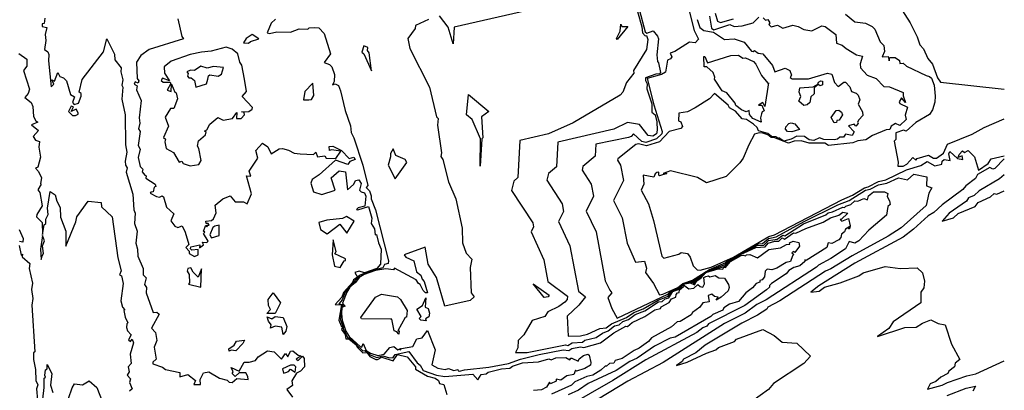
# Model space of a CAD drawing. Units: inches. Extents: x 25504641 to 25506451, y 6682229 to 6683775.
# Drawn here: x 25506165 to 25506451, y 6682507 to 6682615 of the extents above; entities that cross this region are included whole.
import ezdxf

# ---------------------------------------------------------------- set-up
doc = ezdxf.new("R2010")
doc.units = ezdxf.units.IN
doc.header["$MEASUREMENT"] = 0
doc.layers.add('Height curves', color=14, linetype='Continuous', lineweight=30)

msp = doc.modelspace()

# ---------------------------------------------------------------- linework, layer by layer
at = {"layer": 'Height curves'}
for points, elevation in [([(25506336.35, 6682622.91), (25506291.51, 6682612.65), (25506291.27, 6682607.73), (25506289.86, 6682612.56), (25506287.34, 6682615.94)], 36), ([(25506358.44, 6682623.25), (25506361.28, 6682611.65), (25506362.58, 6682609.15), (25506361.65, 6682608.1), (25506359.94, 6682608.26), (25506355.66, 6682605.55), (25506354.36, 6682605.05), (25506354.8, 6682603.95), (25506354.42, 6682603.38), (25506353.55, 6682602.97), (25506352.94, 6682599.56), (25506351.78, 6682598.82), (25506347.68, 6682597.65), (25506349.61, 6682590.05), (25506352.03, 6682582.25), (25506351.94, 6682581.66), (25506350.35, 6682580.15), (25506347.25, 6682579.08), (25506346.06, 6682579.35), (25506343.65, 6682581.62), (25506342.99, 6682580.81), (25506342.25, 6682580.55), (25506332.72, 6682578.65), (25506332.54, 6682575.15), (25506329, 6682572.15), (25506328.75, 6682571.05), (25506331.4, 6682567), (25506332.05, 6682563.55), (25506329.93, 6682559.15), (25506332.83, 6682553.15), (25506335.47, 6682538.87), (25506336.77, 6682536.15), (25506337.43, 6682535.45), (25506336.19, 6682534.05), (25506337.39, 6682530.89), (25506338.91, 6682528.05), (25506353.65, 6682535.01), (25506354.55, 6682535.95), (25506357.35, 6682537.18), (25506358.05, 6682538.05), (25506360.45, 6682538.93), (25506361.05, 6682538.65), (25506361.4, 6682539.2), (25506364.65, 6682541.49), (25506370.35, 6682543.62), (25506371.08, 6682544.55), (25506376.15, 6682547.35), (25506379.65, 6682549.14), (25506381.55, 6682549.28), (25506382.95, 6682550.63), (25506385.46, 6682551.04), (25506387.05, 6682552.19), (25506387.65, 6682552.02), (25506393.05, 6682555.44), (25506399.6, 6682558.1), (25506400.25, 6682558.64), (25506401.55, 6682558.92), (25506404.51, 6682560.29), (25506405.05, 6682560.17), (25506405.36, 6682560.64), (25506406.85, 6682561.13), (25506408.05, 6682562.16), (25506408.85, 6682562.1), (25506410.65, 6682562.85), (25506411.65, 6682562.44), (25506412.01, 6682563.65), (25506413.45, 6682564.77), (25506416.65, 6682564.81), (25506417.6, 6682564.25), (25506417.37, 6682563.45), (25506418.13, 6682562.15), (25506418.26, 6682561.05), (25506417.55, 6682560.54), (25506417.19, 6682557.95), (25506412.1, 6682553.6), (25506409.21, 6682550.55), (25506408.05, 6682549.84), (25506406.35, 6682550.38), (25506405.25, 6682548.2), (25506401.05, 6682545.41), (25506397.45, 6682543.45), (25506396.9, 6682542.85), (25506382.25, 6682533.43), (25506379.55, 6682532.06), (25506376.15, 6682529.5), (25506370.15, 6682526.55), (25506352.27, 6682515.23), (25506342.05, 6682509.76), (25506330.65, 6682502.85)], 33), ([(25506420.95, 6682618.75), (25506424.11, 6682613.91), (25506426.15, 6682609.8), (25506426.89, 6682607.49), (25506427.99, 6682606.29), (25506429.26, 6682603.46), (25506430.55, 6682601.9), (25506432.05, 6682597.87), (25506432.95, 6682596.66), (25506451.45, 6682594.59)], 29), ([(25506172.6, 6682615.25), (25506172.35, 6682613.65), (25506171.78, 6682613.55), (25506171.81, 6682612.81), (25506173.18, 6682612.55), (25506172.69, 6682610.45), (25506172.85, 6682608.75), (25506172.45, 6682606.15), (25506173.44, 6682605.44), (25506173.8, 6682604.65), (25506173.67, 6682602.85), (25506174.45, 6682595.25), (25506175.19, 6682596.05), (25506174.62, 6682597.28), (25506175.41, 6682596.89), (25506176.35, 6682599.43), (25506176.96, 6682598.26), (25506177.99, 6682597.85), (25506178.84, 6682597.04), (25506180.08, 6682593.05), (25506181.19, 6682592.39), (25506180.62, 6682590.75), (25506181.15, 6682590.17), (25506182.42, 6682590.55), (25506183.19, 6682592.55), (25506183.12, 6682593.35), (25506182.54, 6682593.74), (25506183.45, 6682597.42), (25506189.64, 6682605.46), (25506190.65, 6682609.2), (25506192.84, 6682604.75), (25506192.96, 6682603.15), (25506194.78, 6682600.78), (25506194.65, 6682599.65), (25506195.26, 6682597.26), (25506194.98, 6682595.75), (25506195.29, 6682595.15), (25506194.99, 6682591.69), (25506195.9, 6682587.15), (25506196.03, 6682578.45), (25506196.42, 6682576.25), (25506195.92, 6682573.65), (25506196.04, 6682572.54), (25506196.53, 6682571.75), (25506196.24, 6682570.45), (25506198.12, 6682564.05), (25506198.46, 6682559.55), (25506198.81, 6682558.55), (25506198.63, 6682555.53), (25506199.45, 6682553.35), (25506199.04, 6682549.85), (25506199.57, 6682548.15), (25506199.66, 6682546.06), (25506201.18, 6682542.45), (25506201.16, 6682540.65), (25506202.08, 6682539.75), (25506201.55, 6682537.85), (25506202.14, 6682536.94), (25506202.06, 6682535.45), (25506204.06, 6682529.75), (25506205.15, 6682529.77), (25506205.79, 6682529.21), (25506203.57, 6682525.15), (25506204.74, 6682523.85), (25506205.15, 6682521.55), (25506204.34, 6682519.65), (25506204.98, 6682516.15), (25506203.98, 6682515.25), (25506204.02, 6682514.82), (25506206.75, 6682513.78), (25506207.65, 6682513.11), (25506211.82, 6682512.32), (25506211.85, 6682511.05), (25506214.15, 6682511.68), (25506216.42, 6682509.95), (25506215.85, 6682508.81), (25506217.85, 6682508.75), (25506217.73, 6682510.25), (25506218.75, 6682512.14), (25506220.23, 6682512.43), (25506223.35, 6682510.67), (25506225.6, 6682510.05), (25506226.16, 6682509.46), (25506227.05, 6682509.39), (25506228.35, 6682510.55), (25506231.65, 6682510.24), (25506231.6, 6682511.1), (25506231.05, 6682512.21), (25506229.05, 6682512.18), (25506227.95, 6682511.07), (25506227.08, 6682511.95), (25506227.34, 6682512.45), (25506226.75, 6682513.7), (25506229.11, 6682512.69), (25506230.53, 6682515.27), (25506231.95, 6682515.24), (25506233.85, 6682515.78), (25506234.55, 6682516.8), (25506237.35, 6682518.58), (25506239.23, 6682518.25), (25506241.35, 6682516.15), (25506242.55, 6682517.82), (25506243.25, 6682516.85), (25506243.95, 6682518.45), (25506244.65, 6682518.61), (25506246.22, 6682517.32), (25506247.09, 6682517.15), (25506245.66, 6682516.15), (25506246.25, 6682515.79), (25506247.45, 6682517.02), (25506247.97, 6682516.35), (25506248.03, 6682513.95), (25506246.93, 6682512.65), (25506245.76, 6682512.04), (25506244.42, 6682509.88), (25506244.54, 6682508.46), (25506242.89, 6682507.35), (25506244.55, 6682505.15)], 39), ([(25506344.86, 6682617.15), (25506346.13, 6682612.75), (25506346.32, 6682610.95), (25506347.05, 6682610.11), (25506347.42, 6682610.15), (25506347.85, 6682609.05), (25506347.47, 6682606.13), (25506343.7, 6682600.05), (25506343.75, 6682599.23), (25506341.68, 6682596.55), (25506340.54, 6682593.75), (25506339.85, 6682592.88), (25506326.16, 6682584.85), (25506318.93, 6682581.65), (25506310.62, 6682579.65), (25506310.05, 6682568.95), (25506308.87, 6682567.85), (25506308.27, 6682565.15), (25506314.42, 6682555.72), (25506314.65, 6682554.55), (25506313.95, 6682553.15), (25506317.62, 6682545.05), (25506318.78, 6682538.75), (25506324.52, 6682534.45), (25506324.4, 6682533.45), (25506323.69, 6682532.75), (25506321.94, 6682531.46), (25506318.75, 6682529.92), (25506317.95, 6682528.57), (25506314.21, 6682527.35), (25506311.85, 6682523.18), (25506310.13, 6682521.55), (25506310.02, 6682519.48), (25506309.34, 6682518.04), (25506312.75, 6682518.11), (25506323.95, 6682520.27), (25506324.55, 6682520.14), (25506325.85, 6682520.87), (25506328.85, 6682521.05), (25506329.55, 6682521.63), (25506332.85, 6682522.46), (25506334.65, 6682523.72), (25506336.27, 6682524.35), (25506338.15, 6682525.85), (25506339.55, 6682526.1), (25506340.55, 6682527.12), (25506342.27, 6682527.63), (25506344.15, 6682529.11), (25506346.99, 6682530.21), (25506350.95, 6682532.85), (25506352.05, 6682532.95), (25506352.86, 6682533.64), (25506353.95, 6682533.94), (25506355.12, 6682535.85), (25506357.25, 6682536.61), (25506358.1, 6682537.9), (25506360.15, 6682538.37), (25506361.36, 6682537.74), (25506362.11, 6682538.95), (25506363.33, 6682539.75), (25506364.73, 6682541.37), (25506368.25, 6682542.44), (25506369.65, 6682542.32), (25506369.95, 6682542.85), (25506370.45, 6682542.76), (25506371.84, 6682544.55), (25506374.95, 6682546.25), (25506375.55, 6682546.41), (25506376.25, 6682546.15), (25506376.55, 6682546.48), (25506377.45, 6682546.52), (25506379.69, 6682545.61), (25506383.01, 6682547.99), (25506386.45, 6682548.53), (25506388.15, 6682549.44), (25506389.07, 6682549.53), (25506389.04, 6682549.95), (25506390.05, 6682550.39), (25506391.74, 6682550.05), (25506391.88, 6682548.95), (25506390.55, 6682547.13), (25506390.25, 6682547.39), (25506389.68, 6682547.05), (25506390.3, 6682546.55), (25506389.88, 6682546.22), (25506389.35, 6682544.55), (25506388.05, 6682544.22), (25506385.35, 6682542.56), (25506383.85, 6682542.11), (25506382.52, 6682542.25), (25506381.99, 6682541.75), (25506381.72, 6682540.05), (25506381.05, 6682539.19), (25506380.4, 6682539), (25506380.37, 6682538.53), (25506379.35, 6682538.11), (25506378.25, 6682536.83), (25506376.29, 6682535.41), (25506374.18, 6682532.95), (25506371.55, 6682532.1), (25506369.95, 6682531.06), (25506369.65, 6682530.34), (25506366.75, 6682529.17), (25506366.16, 6682528.55), (25506355.75, 6682522.56), (25506354.35, 6682522.22), (25506349.75, 6682519.94), (25506344.75, 6682516.45), (25506342.65, 6682515.5), (25506338.64, 6682512.86), (25506330.53, 6682509.05), (25506327.67, 6682507.13), (25506324.65, 6682505.77)], 35), ([(25506345.42, 6682617.45), (25506347.09, 6682611.25), (25506347.55, 6682610.91), (25506349.38, 6682611.58), (25506350.7, 6682610), (25506350.91, 6682609.25), (25506350.46, 6682604.55), (25506350.64, 6682602.65), (25506350.99, 6682602.25), (25506351.54, 6682599.45), (25506351.25, 6682599.04), (25506350.15, 6682598.99), (25506347.15, 6682597.85), (25506347.14, 6682597.15), (25506347.68, 6682596.15), (25506347.55, 6682594.72), (25506348.97, 6682590.35), (25506349.02, 6682587.95), (25506349.93, 6682587.13), (25506350.49, 6682585.15), (25506350.6, 6682582.65), (25506350.35, 6682581.65), (25506349.25, 6682580.91), (25506347.95, 6682581.1), (25506345.39, 6682584.29), (25506341.95, 6682584.92), (25506337.99, 6682582.95), (25506321.67, 6682579.15), (25506321.3, 6682572.05), (25506318.95, 6682570.05), (25506318.52, 6682568.15), (25506322.92, 6682561.32), (25506323.35, 6682559.05), (25506321.93, 6682556.15), (25506325.22, 6682549.12), (25506327.65, 6682535.95), (25506329.77, 6682534.25), (25506327.83, 6682531.85), (25506324.38, 6682528.65), (25506324.73, 6682522.83), (25506328.25, 6682522.91), (25506330.35, 6682523.4), (25506333.85, 6682525.09), (25506335.75, 6682525.29), (25506337.28, 6682526.42), (25506341.65, 6682528.27), (25506343.77, 6682529.75), (25506346.45, 6682530.78), (25506350.85, 6682533.33), (25506353.75, 6682534.45), (25506354.82, 6682535.88), (25506357.25, 6682536.87), (25506358.05, 6682537.99), (25506360.35, 6682538.65), (25506361.25, 6682538.24), (25506361.71, 6682539.05), (25506364.95, 6682541.57), (25506370.35, 6682543.17), (25506371.46, 6682544.55), (25506374.61, 6682546.19), (25506374.75, 6682546.54), (25506379.25, 6682548.63), (25506381.95, 6682548.79), (25506382.85, 6682549.82), (25506384.73, 6682550.47), (25506385.88, 6682550.42), (25506386.85, 6682551.36), (25506387.55, 6682551.04), (25506390.14, 6682552.85), (25506390.85, 6682552.76), (25506393.75, 6682554.16), (25506398.85, 6682555.95), (25506400.95, 6682557.24), (25506403.33, 6682557.97), (25506404.51, 6682558.89), (25506405.98, 6682558.52), (25506404.05, 6682556.73), (25506403.73, 6682556.75), (25506404.25, 6682556.24), (25506406.17, 6682556.97), (25506406.67, 6682554.85), (25506406.45, 6682554.06), (25506406.14, 6682554.05), (25506406.59, 6682554.69), (25506405.34, 6682553.96), (25506404.99, 6682553.15), (25506404.13, 6682552.45), (25506403.91, 6682551.49), (25506403.36, 6682550.85), (25506401.35, 6682549.75), (25506400.23, 6682549.97), (25506399.91, 6682548.55), (25506393.85, 6682544.81), (25506393.45, 6682545.04), (25506393.44, 6682544.55), (25506392.07, 6682543.23), (25506390.25, 6682542.75), (25506388.85, 6682541.91), (25506388.05, 6682540.96), (25506383.81, 6682538.15), (25506383.21, 6682537.59), (25506383.24, 6682537.05), (25506382.3, 6682536.25), (25506376.05, 6682531.78), (25506365.45, 6682526.44), (25506365.03, 6682525.77), (25506363.8, 6682525.3), (25506362.1, 6682523.9), (25506347.25, 6682515.95), (25506337.65, 6682509.92), (25506318.61, 6682499.05)], 34), ([(25506381.37, 6682615.27), (25506382.05, 6682614.61), (25506382.76, 6682614.86), (25506383.31, 6682613.85), (25506383.06, 6682613.35), (25506383.65, 6682612.75), (25506385.55, 6682613.21), (25506387.05, 6682612.35), (25506389.95, 6682613.2), (25506391.52, 6682612.82), (25506393.15, 6682611.88), (25506395.55, 6682611.55), (25506398.45, 6682612.95), (25506399.35, 6682612.79), (25506402.45, 6682610.45), (25506402.66, 6682607.96), (25506404.35, 6682607.4), (25506405.45, 6682606.36), (25506408.45, 6682604.56), (25506410.21, 6682604.21), (25506409.54, 6682601.95), (25506409.62, 6682600.82), (25506411.58, 6682598.68), (25506414.25, 6682597.65), (25506416.45, 6682595.32), (25506418.05, 6682595.26), (25506422.02, 6682593.65), (25506422.05, 6682592.65), (25506422.75, 6682590.75), (25506421.55, 6682592.11), (25506420.87, 6682590.95), (25506421.09, 6682590.45), (25506423.35, 6682589.35), (25506422.6, 6682587.05), (25506422.91, 6682585.79), (25506421.05, 6682584.02), (25506419.85, 6682584.58), (25506418.59, 6682583.85), (25506418.15, 6682582.85), (25506417.15, 6682582.77), (25506413.13, 6682581.15), (25506411.25, 6682579.83), (25506408.85, 6682579.56), (25506407.45, 6682578.99), (25506400.37, 6682578.27), (25506399.25, 6682578.86), (25506394.77, 6682578.87), (25506392.45, 6682579.57), (25506390.36, 6682579.46), (25506388.75, 6682578.88), (25506384.45, 6682580.56), (25506383.65, 6682580.59), (25506382.75, 6682581.29), (25506381.25, 6682581.77), (25506380.25, 6682581.93), (25506378.83, 6682581.55), (25506377.16, 6682578.45), (25506375.57, 6682574.53), (25506374.55, 6682573.21), (25506370.57, 6682569.23), (25506364.85, 6682567.39), (25506362.25, 6682568.97), (25506354.47, 6682570.87), (25506352.33, 6682570.13), (25506353.34, 6682570.05), (25506351.25, 6682569.45), (25506351.02, 6682569.62), (25506351.08, 6682570.48), (25506350.49, 6682570.41), (25506349.98, 6682570.02), (25506349.55, 6682569.05), (25506346.5, 6682569.6), (25506346.69, 6682566.95), (25506345.87, 6682565.25), (25506348.04, 6682561.25), (25506349.47, 6682556.47), (25506351.89, 6682546.05), (25506352.45, 6682545.45), (25506356.84, 6682546.65), (25506357.55, 6682547.16), (25506359.35, 6682546.85), (25506360.15, 6682545.75), (25506361.02, 6682543.22), (25506362.15, 6682542.15), (25506363.05, 6682541.96), (25506366.25, 6682542.84), (25506372.75, 6682545.74), (25506383.05, 6682551.83), (25506384.69, 6682552.31), (25506404.22, 6682562.48), (25506407.31, 6682563.79), (25506410.78, 6682565.92), (25506411.92, 6682566.18), (25506414.85, 6682567.76), (25506417.05, 6682568.26), (25506423.03, 6682571.17), (25506427.15, 6682572.39), (25506429.05, 6682573.61), (25506431.25, 6682572.34), (25506433.25, 6682572.84), (25506433.4, 6682573.65), (25506433.95, 6682574.13), (25506435.7, 6682573.85), (25506435.32, 6682575.85), (25506435.65, 6682576.45), (25506437.82, 6682574.45), (25506439.35, 6682574.17), (25506439.25, 6682575.18), (25506438.02, 6682574.72), (25506438.3, 6682575.65), (25506439.27, 6682576.63), (25506439.85, 6682576.21), (25506440.95, 6682576.75), (25506442.79, 6682574.95), (25506443.95, 6682571.02), (25506446.8, 6682573), (25506447.63, 6682574.37), (25506451.45, 6682575.2)], 31), ([(25506365.72, 6682615.85), (25506366.34, 6682612.35), (25506367.05, 6682611.83), (25506371.64, 6682613.36), (25506372.95, 6682612.83), (25506375.25, 6682612.96), (25506378.45, 6682613.86), (25506380.15, 6682615.53)], 31), ([(25506367.42, 6682616.65), (25506368.14, 6682614.34), (25506368.95, 6682614.01), (25506372.75, 6682615.03)], 30), ([(25506405.25, 6682616.39), (25506408.05, 6682614.15), (25506411.06, 6682613.76), (25506413.02, 6682612.82), (25506413.79, 6682611.99), (25506415.33, 6682608.33), (25506416.48, 6682607.25), (25506416.64, 6682605.55), (25506415.95, 6682603.95), (25506417.65, 6682604.04), (25506417.95, 6682602.86), (25506418.21, 6682603.79), (25506419.75, 6682603.76), (25506420.99, 6682602.89), (25506421.05, 6682602.07), (25506422.05, 6682602.1), (25506423.06, 6682601.26), (25506428.75, 6682598.53), (25506429.75, 6682598.31), (25506430.32, 6682597.75), (25506431.09, 6682595.75), (25506431.39, 6682592.55), (25506431.21, 6682590.85), (25506430.57, 6682588.55), (25506429.72, 6682587.25), (25506425.75, 6682584.9), (25506422.95, 6682582.35), (25506422.15, 6682582.64), (25506419.97, 6682581.95), (25506419.97, 6682579.95), (25506419.48, 6682579.52), (25506420.64, 6682573.34), (25506420.5, 6682572.2), (25506422.05, 6682572.19), (25506423.11, 6682572.85), (25506424.84, 6682574.76), (25506425.75, 6682573.95), (25506426.15, 6682574.42), (25506429.45, 6682575.4), (25506430.83, 6682574.53), (25506431.73, 6682574.57), (25506433.75, 6682575.99), (25506434.95, 6682578.61), (25506442.1, 6682581.5), (25506445.55, 6682583.45), (25506451.45, 6682585.95)], 30), ([(25506211.22, 6682615.05), (25506212.45, 6682609.9), (25506212.93, 6682609.25), (25506202.95, 6682606.11), (25506200.45, 6682604.42), (25506199.22, 6682602.45), (25506199.39, 6682597.65), (25506199.87, 6682597.05), (25506199.75, 6682596.35), (25506198.85, 6682596.68), (25506198.55, 6682596.05), (25506199.46, 6682595.55), (25506199.27, 6682594.37), (25506200.58, 6682591.28), (25506200, 6682586.25), (25506200.24, 6682584.75), (25506199.83, 6682583.05), (25506200.3, 6682582.25), (25506199.72, 6682578.25), (25506200.34, 6682577.15), (25506199.76, 6682574.75), (25506200.3, 6682572.1), (25506201.05, 6682571.35), (25506200.9, 6682570.55), (25506201.65, 6682569.56), (25506202.08, 6682569.45), (25506201.91, 6682568.71), (25506204.69, 6682566.95), (25506204.81, 6682566.35), (25506204.35, 6682566.1), (25506204.08, 6682564.72), (25506203.35, 6682564.69), (25506203.24, 6682564.34), (25506205.05, 6682563.38), (25506205.91, 6682563.19), (25506206.65, 6682563.65), (25506207.07, 6682563.35), (25506207.95, 6682560.27), (25506210.1, 6682558.4), (25506209.21, 6682556.35), (25506210.39, 6682554.79), (25506211.25, 6682554.36), (25506212.55, 6682554.88), (25506213.42, 6682553.05), (25506214.46, 6682549.46), (25506213.55, 6682548.55), (25506214.53, 6682547.55), (25506214.55, 6682546.84), (25506216.05, 6682545.99), (25506217.11, 6682546.45), (25506217.15, 6682548.01), (25506215.35, 6682547.85), (25506214.97, 6682548.25), (25506215.05, 6682548.78), (25506217.65, 6682549.33), (25506217.55, 6682548.51), (25506218.66, 6682549.34), (25506218.45, 6682550.1), (25506219.65, 6682550.09), (25506220.05, 6682550.45), (25506218.75, 6682552.64), (25506219.1, 6682553.05), (25506218.7, 6682553.35), (25506219.35, 6682555.09), (25506219.65, 6682554.62), (25506219.96, 6682555.05), (25506220.36, 6682555.05), (25506220.05, 6682555.55), (25506219.49, 6682555.55), (25506219.35, 6682556.25), (25506221.03, 6682556.47), (25506221.61, 6682556.95), (25506222.35, 6682558.65), (25506222.06, 6682560.85), (25506224.29, 6682562.71), (25506226.45, 6682563.62), (25506227.87, 6682561.87), (25506230.3, 6682561.9), (25506231.43, 6682561.27), (25506232.68, 6682564.15), (25506231.24, 6682569.46), (25506232.46, 6682569.35), (25506232.01, 6682570.75), (25506234.52, 6682574.58), (25506233.89, 6682576.75), (25506235.85, 6682578.93), (25506237.43, 6682577.85), (25506238.35, 6682575.78), (25506240.65, 6682577.29), (25506241.65, 6682577.31), (25506243.45, 6682576.9), (25506245.05, 6682576.04), (25506246.77, 6682575.77), (25506250.65, 6682575.64), (25506251.35, 6682576.3), (25506251.85, 6682574.95), (25506253.96, 6682575.26), (25506254.35, 6682574.57), (25506257.15, 6682574.46), (25506258.61, 6682576.55), (25506255.95, 6682576.99), (25506255.33, 6682576.73), (25506255.21, 6682577.89), (25506256.27, 6682578.07), (25506258.85, 6682576.78), (25506261.05, 6682574.41), (25506262.39, 6682574.79), (25506262.75, 6682574.14), (25506261.25, 6682573.59), (25506260.65, 6682572.73), (25506257.05, 6682574), (25506252.35, 6682569.74), (25506250.32, 6682568.38), (25506249.93, 6682567.25), (25506250.65, 6682564.77), (25506253.05, 6682563.97), (25506256.99, 6682565.25), (25506255.78, 6682568.85), (25506258.15, 6682570.84), (25506260, 6682570.6), (25506260.56, 6682565.36), (25506262.35, 6682566.99), (25506262.9, 6682568.05), (25506263.85, 6682568.27), (25506264.56, 6682567.14), (25506264.02, 6682565.25), (25506264.55, 6682564.74), (25506265.45, 6682564.51), (25506265.88, 6682563.55), (25506265.57, 6682560.63), (25506263.65, 6682560.08), (25506263.14, 6682559.64), (25506263.55, 6682559.53), (25506266.68, 6682560.48), (25506267.62, 6682557.08), (25506267.47, 6682555.55), (25506268.4, 6682554.05), (25506268.63, 6682552.25), (25506268.95, 6682552.41), (25506269.52, 6682549.95), (25506270.35, 6682548.1), (25506270.14, 6682543.75), (25506269.06, 6682542.45), (25506265.45, 6682541.25), (25506263.95, 6682541.71), (25506262.73, 6682541.37), (25506263.45, 6682539.95), (25506262.32, 6682539.18), (25506262.05, 6682538.44), (25506259.35, 6682535.55), (25506258.89, 6682534.21), (25506257.01, 6682532.05), (25506258.81, 6682531.91), (25506258.07, 6682527.45), (25506258.67, 6682525.85), (25506259.07, 6682525.55), (25506258.85, 6682524.75), (25506259.85, 6682523.35), (25506260.03, 6682522.05), (25506260.95, 6682522.04), (25506263.1, 6682520.35), (25506263.39, 6682519.59), (25506265.05, 6682518.01), (25506266.15, 6682518.04), (25506267.05, 6682516.95), (25506268.75, 6682516.1), (25506269.25, 6682516.01), (25506270.55, 6682516.7), (25506273.85, 6682515.67), (25506275.05, 6682517.5), (25506277.86, 6682516.86), (25506280.32, 6682513.95), (25506280.35, 6682513.25), (25506283.85, 6682511.17), (25506286.02, 6682510.62), (25506287.05, 6682509.95), (25506287.29, 6682509.09), (25506288.55, 6682508.81), (25506289.4, 6682505.85)], 38), ([(25506239.67, 6682614.95), (25506238.35, 6682613.76), (25506237.24, 6682610.94), (25506237.85, 6682610.81), (25506240.05, 6682611.26), (25506243.95, 6682611.2), (25506246.47, 6682612.17), (25506249.05, 6682612.05), (25506249.45, 6682612.46), (25506250.95, 6682612.5), (25506252.25, 6682612.39), (25506253.74, 6682610.74), (25506255.6, 6682604.85), (25506253.79, 6682602.35), (25506255.28, 6682601.78), (25506255.98, 6682601.08), (25506256.79, 6682598.85), (25506256.71, 6682596.79), (25506256.19, 6682595.85), (25506256.95, 6682596.13), (25506257.95, 6682595.61), (25506258.55, 6682594.1), (25506259.86, 6682588.35), (25506261.4, 6682583.95), (25506261.58, 6682582.05), (25506262.44, 6682580.45), (25506265.06, 6682572.55), (25506266.43, 6682566.65), (25506265.95, 6682565.99), (25506266.98, 6682565.08), (25506267.45, 6682563.62), (25506267.44, 6682562.75), (25506268.65, 6682559.55), (25506272.44, 6682544.75), (25506272.38, 6682543.95), (25506271.35, 6682543.67), (25506270.86, 6682542.64), (25506267.11, 6682541.75), (25506263.95, 6682540.43), (25506259.88, 6682535.65), (25506259.05, 6682533.43), (25506258.03, 6682532.25), (25506259.25, 6682532.05), (25506259.05, 6682531.85), (25506259.33, 6682531.65), (25506258.84, 6682531.45), (25506258.53, 6682527.55), (25506259.32, 6682525.55), (25506259.25, 6682525.05), (25506260.52, 6682522.42), (25506261.05, 6682522.32), (25506265.05, 6682518.61), (25506265.55, 6682518.64), (25506267.15, 6682517.39), (25506269.05, 6682516.68), (25506270.85, 6682517.15), (25506272.75, 6682516.55), (25506273.85, 6682516.66), (25506274.42, 6682517.55), (25506278.35, 6682518.42), (25506280.81, 6682515.11), (25506281.68, 6682514.38), (25506282.55, 6682512.9), (25506286.45, 6682511.53), (25506288.85, 6682511.15), (25506296.98, 6682511.78), (25506298.45, 6682510.1), (25506299.44, 6682511.66), (25506300.85, 6682511.9), (25506301.43, 6682512.37), (25506305.35, 6682513.34), (25506307.75, 6682513.51), (25506308.56, 6682514.15), (25506311.45, 6682515.07), (25506316.04, 6682515.36), (25506319.05, 6682516.28), (25506319.75, 6682516), (25506321.15, 6682516.57), (25506324.06, 6682516.66), (25506325.15, 6682515.92), (25506325.45, 6682516.47), (25506325.75, 6682516.45), (25506327.55, 6682515.61), (25506327.91, 6682516.29), (25506329.13, 6682517.25), (25506330.45, 6682517.56), (25506330.84, 6682517.35), (25506331.32, 6682515.15), (25506331.15, 6682514.37), (25506329.53, 6682513.45), (25506327.15, 6682512.65), (25506326.85, 6682512.91), (25506326.35, 6682511.72), (25506324.35, 6682511.33), (25506322.55, 6682510.04), (25506321.24, 6682510.36), (25506321.22, 6682509.75), (25506319.55, 6682508.96), (25506319.25, 6682509.47), (25506318.37, 6682508.05), (25506316.95, 6682507.2), (25506314.65, 6682507.01)], 37), ([(25506284.11, 6682614.85), (25506280.29, 6682613.11), (25506280.21, 6682612.25), (25506278.14, 6682609.35), (25506278.69, 6682606.45), (25506284.4, 6682595.2), (25506286.47, 6682586.57), (25506286.92, 6682586.05), (25506286.69, 6682584.15), (25506287.88, 6682576.05), (25506287.67, 6682575.05), (25506288.22, 6682574.15), (25506289.91, 6682567.65), (25506292.02, 6682562.75), (25506293.85, 6682554.25), (25506293.94, 6682549.95), (25506295.02, 6682546.95), (25506296.7, 6682545.25), (25506296.22, 6682542.82), (25506296.54, 6682535.45), (25506297.35, 6682534.25), (25506296.25, 6682533.18), (25506288.85, 6682531.59), (25506286.38, 6682539.85), (25506284.05, 6682543.78), (25506283.15, 6682548.68), (25506277, 6682546.45), (25506277.49, 6682545.75), (25506279.81, 6682544.71), (25506280.63, 6682541.55), (25506281.85, 6682540.53), (25506282.27, 6682539.37), (25506282.85, 6682538.76), (25506283.85, 6682535.41), (25506283.25, 6682535.45), (25506282.55, 6682536.07), (25506281.67, 6682537.85), (25506281.15, 6682538.15), (25506280.55, 6682539.21), (25506274.25, 6682542.61), (25506273.95, 6682542.07), (25506271.67, 6682542.37), (25506268.73, 6682541.95), (25506265.44, 6682540.75), (25506263.93, 6682539.85), (25506262.89, 6682538.41), (25506261.24, 6682537.05), (25506260.34, 6682535.65), (25506259.07, 6682532.45), (25506259.88, 6682531.55), (25506258.95, 6682531.2), (25506258.83, 6682529.43), (25506259.03, 6682527.47), (25506260.12, 6682524.25), (25506261, 6682522.75), (25506264.25, 6682519.86), (25506264.74, 6682519.65), (25506265.15, 6682520.72), (25506266.02, 6682518.65), (25506267.25, 6682517.85), (25506269.35, 6682517.26), (25506271.23, 6682517.65), (25506272.85, 6682519.5), (25506274.05, 6682519.79), (25506275.2, 6682518.9), (25506275.95, 6682519.25), (25506275.83, 6682518.73), (25506276.25, 6682519.25), (25506279.55, 6682519.82), (25506280.74, 6682522.06), (25506282.26, 6682522.35), (25506283.85, 6682524.49), (25506286, 6682518.85), (25506285.11, 6682514.55), (25506286.84, 6682513.55), (25506288.95, 6682513.18), (25506289.95, 6682513.48), (25506291.45, 6682512.85), (25506292.65, 6682513.17), (25506292.73, 6682512.75), (25506293.15, 6682512.62), (25506294.53, 6682513.05), (25506301.6, 6682513.8), (25506307.35, 6682514.91), (25506310.85, 6682516.19), (25506316.25, 6682517.46), (25506323.25, 6682518.88), (25506324.84, 6682518.66), (25506325.75, 6682519.26), (25506328.25, 6682519.76), (25506329.27, 6682519.53), (25506334.05, 6682520.88), (25506337.95, 6682523.83), (25506341.45, 6682525.76), (25506341.95, 6682525.66), (25506343.3, 6682526.85), (25506346.93, 6682528.55), (25506349.85, 6682530.45), (25506351.55, 6682530.86), (25506351.71, 6682531.35), (25506354.07, 6682532.65), (25506354.75, 6682533.7), (25506355.99, 6682534.21), (25506356.05, 6682534.9), (25506356.44, 6682535.45), (25506356.98, 6682535.52), (25506357.04, 6682536.25), (25506358.23, 6682537.27), (25506358.25, 6682537.72), (25506359.75, 6682536.61), (25506361.25, 6682536.82), (25506362.35, 6682537.84), (25506363.01, 6682537.25), (25506363.87, 6682537.03), (25506364.36, 6682538.06), (25506364.16, 6682539.85), (25506364.75, 6682540.14), (25506365.52, 6682540.32), (25506365.85, 6682540.04), (25506367.37, 6682540.47), (25506368.45, 6682539.76), (25506370.16, 6682539.66), (25506371.3, 6682537.85), (25506371.49, 6682536.95), (25506371.2, 6682536), (25506369.15, 6682534.15), (25506367.66, 6682533.34), (25506368.28, 6682534.15), (25506367.25, 6682534.37), (25506366.44, 6682535.06), (25506365.35, 6682534.69), (25506365.64, 6682532.85), (25506363.85, 6682532.5), (25506362.94, 6682531.26), (25506360.79, 6682529.75), (25506360.45, 6682529.01), (25506357.25, 6682527.09), (25506356.35, 6682526.98), (25506354.75, 6682525.58), (25506348.92, 6682522.38), (25506348.05, 6682521.25), (25506345.35, 6682519.35), (25506343.85, 6682518.67), (25506340.35, 6682516.3), (25506338.35, 6682515.75), (25506337.96, 6682514.94), (25506336.68, 6682514.92), (25506335.85, 6682514.09), (25506335.45, 6682514.09), (25506334.23, 6682512.97), (25506331.82, 6682511.55), (25506330.13, 6682511.15), (25506326.65, 6682509.52), (25506325.65, 6682508.58), (25506319.85, 6682506.01)], 36), ([(25506362.19, 6682614.85), (25506363, 6682612.5), (25506364.15, 6682611.62), (25506366.95, 6682611.2), (25506370.15, 6682609.04), (25506372.95, 6682609.25), (25506375.81, 6682608.25), (25506378.01, 6682605.65), (25506378.45, 6682605.49), (25506378.85, 6682605.81), (25506379.91, 6682605.05), (25506381.24, 6682604.84), (25506384.1, 6682601.45), (25506384.72, 6682599.62), (25506387.75, 6682600.67), (25506389.07, 6682599.97), (25506389.62, 6682598.65), (25506389.26, 6682597.95), (25506389.75, 6682597.59), (25506394.55, 6682597.56), (25506400.06, 6682599.24), (25506401.37, 6682598.95), (25506402.11, 6682596.55), (25506403.15, 6682595.39), (25506404.85, 6682596.65), (25506405.25, 6682596.63), (25506406.59, 6682595.25), (25506407.06, 6682593.95), (25506408.37, 6682593.47), (25506408.95, 6682592.83), (25506409.47, 6682591.45), (25506409.02, 6682590.25), (25506410.28, 6682588.05), (25506410.36, 6682586.94), (25506409.17, 6682585.73), (25506408.81, 6682585.05), (25506408.94, 6682584.65), (25506408.25, 6682583.88), (25506407.85, 6682584.45), (25506406.21, 6682583.95), (25506407.83, 6682582.15), (25506407.25, 6682581.15), (25506405.25, 6682581.54), (25506404.69, 6682580.61), (25506403.65, 6682580.68), (25506402.95, 6682580.05), (25506402.04, 6682579.85), (25506398.95, 6682579.98), (25506397.75, 6682580.5), (25506396.05, 6682579.69), (25506394.75, 6682579.85), (25506393.35, 6682580.85), (25506391.17, 6682580.97), (25506389.47, 6682580.03), (25506387.35, 6682579.53), (25506385.95, 6682580.46), (25506385.95, 6682580.15), (25506385.07, 6682580.77), (25506383.77, 6682580.87), (25506382.75, 6682581.68), (25506379.97, 6682582.47), (25506379.65, 6682583.44), (25506378.6, 6682584.4), (25506376.55, 6682585.75), (25506375.3, 6682586), (25506373.35, 6682588.23), (25506371.54, 6682589.14), (25506371.15, 6682589.95), (25506367.2, 6682593.35), (25506365.75, 6682591.83), (25506361.65, 6682589.15), (25506359.42, 6682587.98), (25506356.9, 6682587.6), (25506356.78, 6682585.35), (25506357.45, 6682585.09), (25506357.92, 6682583.75), (25506357.45, 6682583.12), (25506354.05, 6682582.32), (25506351.25, 6682579.31), (25506347.45, 6682578.17), (25506345.15, 6682578.67), (25506344.35, 6682578.56), (25506339.08, 6682574.35), (25506339.03, 6682573.95), (25506339.91, 6682572.55), (25506340.75, 6682568.05), (25506337.88, 6682562.25), (25506340.42, 6682557.22), (25506341.8, 6682549.9), (25506344.22, 6682544.32), (25506346.85, 6682544.61), (25506347.45, 6682542.55), (25506347.16, 6682541.35), (25506349.46, 6682538.15), (25506351.25, 6682534.86), (25506352.22, 6682535.02), (25506356.55, 6682536.97), (25506358, 6682538.1), (25506360.86, 6682539.14), (25506363.44, 6682540.76), (25506365.74, 6682542.16), (25506370.35, 6682544.11), (25506370.7, 6682544.55), (25506380.05, 6682549.64), (25506381.15, 6682549.76), (25506382.95, 6682551.2), (25506385.1, 6682551.7), (25506393.25, 6682556.15), (25506403.05, 6682560.99), (25506406.36, 6682562.24), (25506411.09, 6682565.21), (25506412.49, 6682565.51), (25506414.85, 6682566.83), (25506417.35, 6682567.32), (25506420.71, 6682568.85), (25506423.35, 6682568.26), (25506425.15, 6682569.86), (25506428.95, 6682569.1), (25506428.8, 6682566.5), (25506430.37, 6682565.95), (25506429.52, 6682564.38), (25506428.7, 6682560.75), (25506421.47, 6682554.33), (25506417.65, 6682551.85), (25506407.25, 6682546.21), (25506401.05, 6682542.35), (25506399.49, 6682541.71), (25506386.25, 6682533.08), (25506382.69, 6682531.25), (25506382.4, 6682530.7), (25506379.75, 6682528.93), (25506375.12, 6682526.65), (25506364.53, 6682520.17), (25506361.75, 6682517.96), (25506358.2, 6682516.15), (25506357.8, 6682515.5), (25506356.15, 6682514.35), (25506359.25, 6682515.27), (25506364.85, 6682517.92), (25506367.64, 6682518.86), (25506368.35, 6682519.55), (25506373.08, 6682521.32), (25506373.65, 6682521.98), (25506381.25, 6682524.77), (25506384.55, 6682523.03), (25506386.85, 6682521.13), (25506391.15, 6682520.77), (25506395.08, 6682517.05), (25506393.17, 6682514.85), (25506384.37, 6682509.05), (25506382.95, 6682507.38), (25506375.68, 6682502.15)], 32), ([(25506165.04, 6682604.95), (25506167.38, 6682603.28), (25506167.36, 6682601.25), (25506166.4, 6682600.05), (25506168.16, 6682594.55), (25506167.74, 6682593.36), (25506166.78, 6682592.15), (25506168.65, 6682590.72), (25506169.09, 6682589.55), (25506169.27, 6682586.67), (25506170, 6682585.4), (25506170.56, 6682585.05), (25506168.75, 6682584.25), (25506170.78, 6682582.55), (25506169.16, 6682580.85), (25506169.89, 6682579.79), (25506171.04, 6682579.35), (25506170.86, 6682577.75), (25506171.29, 6682574.85), (25506170.57, 6682571.95), (25506169.84, 6682571.66), (25506170.75, 6682570.67), (25506171.6, 6682568.85), (25506171.29, 6682567.15), (25506171.53, 6682566.95), (25506170.51, 6682565.31), (25506171.1, 6682564.55), (25506171.79, 6682560.65), (25506170.22, 6682558.15), (25506170.17, 6682557.55), (25506171.85, 6682555.85), (25506171.95, 6682552.4), (25506172.41, 6682555.15), (25506172.85, 6682555.55), (25506172.9, 6682556.8), (25506173.6, 6682558.2), (25506173.41, 6682560.05), (25506174.15, 6682564.86), (25506175.63, 6682563.93), (25506176.11, 6682562.05), (25506177.07, 6682560.25), (25506177.16, 6682557.45), (25506178.7, 6682553.3), (25506178.65, 6682548.97), (25506181.63, 6682556.05), (25506181.85, 6682557.48), (25506185.16, 6682562.04), (25506188.95, 6682561.68), (25506189.07, 6682560.45), (25506192.15, 6682557.48), (25506193.76, 6682545.55), (25506194.8, 6682541.85), (25506194.28, 6682540.65), (25506194.9, 6682540.4), (25506195.36, 6682538.15), (25506194.64, 6682533.14), (25506195.15, 6682531.29), (25506195.83, 6682530.45), (25506195.58, 6682530.25), (25506195.9, 6682528.35), (25506196.75, 6682526.75), (25506196.44, 6682526.45), (25506196.35, 6682525.35), (25506196.6, 6682524.35), (25506197.66, 6682523.24), (25506196.91, 6682521.75), (25506197.45, 6682521.33), (25506197.95, 6682521.98), (25506198.32, 6682520.85), (25506197.37, 6682517.65), (25506197.67, 6682514.85), (25506196.82, 6682513.88), (25506197.08, 6682512.45), (25506196.54, 6682511.46), (25506197.53, 6682510.45), (25506197.15, 6682509.35), (25506197.98, 6682507.55), (25506197.24, 6682506.85)], 40), ([(25506451.45, 6682574.38), (25506448.66, 6682571.55), (25506448.16, 6682571.36), (25506447.25, 6682571.79), (25506443.64, 6682569.76), (25506443.07, 6682568.65), (25506440.25, 6682566.52), (25506439.38, 6682565.45), (25506433.39, 6682561.01), (25506430.95, 6682558.75), (25506429.35, 6682557.82), (25506425.07, 6682553.93), (25506422.05, 6682551.63), (25506408.02, 6682544.05), (25506397.54, 6682537.46), (25506395.23, 6682535.65), (25506397.65, 6682535.92), (25506399.15, 6682537.08), (25506403.72, 6682538.28), (25506409.15, 6682540.35), (25506410.43, 6682541.27), (25506416.85, 6682543.12), (25506421.15, 6682542.51), (25506426.15, 6682542.68), (25506427.63, 6682541.25), (25506428.3, 6682538.85), (25506428.02, 6682536.85), (25506427.17, 6682535.63), (25506427.15, 6682532.55), (25506419.1, 6682526.95), (25506417.86, 6682525.04), (25506414.62, 6682522.72), (25506422.55, 6682525.31), (25506425.85, 6682525.4), (25506427.72, 6682526.65), (25506430.05, 6682527.57), (25506432.25, 6682526.51), (25506434.29, 6682526.09), (25506436.15, 6682520.47), (25506438.51, 6682516.05), (25506437.15, 6682514.97), (25506436.97, 6682513.95), (25506435.33, 6682512.67), (25506434.99, 6682511.95), (25506433, 6682510.9), (25506431.55, 6682509.67), (25506429.87, 6682508.95), (25506429.14, 6682507.45), (25506433.43, 6682508.57), (25506434.95, 6682509.39), (25506440.55, 6682511.35), (25506443.19, 6682511.91), (25506451.45, 6682515.65)], 31), ([(25506451.45, 6682569.73), (25506450.05, 6682568.52), (25506444.15, 6682565.06), (25506442.69, 6682563.71), (25506441, 6682563), (25506440.45, 6682562.04), (25506435.43, 6682558.55), (25506433.42, 6682556.25), (25506436.65, 6682557.25), (25506438.05, 6682558.43), (25506443.01, 6682560.49), (25506443.85, 6682561.66), (25506447.46, 6682563.35), (25506448.55, 6682564.29), (25506449.25, 6682564.08), (25506451.45, 6682565.07)], 30), ([(25506165.15, 6682553.87), (25506166.26, 6682551.25), (25506166.17, 6682550.13), (25506165.25, 6682550.33)], 41), ([(25506165.1, 6682549.15), (25506165.75, 6682546.41), (25506166.1, 6682546.65), (25506166.01, 6682545.85), (25506168.21, 6682543.91), (25506168.06, 6682542.45), (25506169, 6682538.25), (25506168.76, 6682536.35), (25506169.11, 6682533.75), (25506168.85, 6682531.85), (25506169.71, 6682518.25), (25506169.34, 6682517.95), (25506169.33, 6682516.05), (25506169.86, 6682513.15), (25506170, 6682509.95), (25506170.56, 6682508.65), (25506170.18, 6682507.55), (25506170.45, 6682504.25)], 41), ([(25506171.69, 6682502.01), (25506172.39, 6682507.95), (25506172.37, 6682510.65), (25506172.76, 6682510.95), (25506172.55, 6682511.45), (25506172.74, 6682513.06), (25506173.27, 6682513.35), (25506173.25, 6682514.61), (25506174.59, 6682511.95), (25506174.27, 6682508.55), (25506174.95, 6682506.45)], 41), ([(25506179.48, 6682504.75), (25506180.52, 6682507.78), (25506181.22, 6682508.95), (25506183.55, 6682508.7), (25506185.45, 6682509.85), (25506187.67, 6682507.95), (25506190.73, 6682500.25)], 41), ([(25506434.85, 6682505.6), (25506440.35, 6682507.76), (25506443.04, 6682508.35), (25506442.34, 6682506.85)], 32)]:
    msp.add_lwpolyline(points, dxfattribs=dict(at, elevation=elevation))
for points, elevation in [([(25506338.97, 6682609.03), (25506338.73, 6682609.35), (25506339.79, 6682611.45), (25506339.95, 6682613.5), (25506340.25, 6682612.8), (25506342, 6682612.8)], 36), ([(25506231.75, 6682607.95), (25506232.4, 6682608.45), (25506234.77, 6682609.25), (25506232.85, 6682610.52), (25506231.11, 6682609.29), (25506230.35, 6682608.05)], 37), ([(25506230.61, 6682597.49), (25506229.85, 6682601.55), (25506229.25, 6682602.45), (25506228.69, 6682604.89), (25506227.06, 6682606.26), (25506225.25, 6682606.83), (25506220.96, 6682605.64), (25506218.15, 6682605.38), (25506214.85, 6682604.64), (25506209.35, 6682602.72), (25506207.29, 6682601.05), (25506207.34, 6682599.24), (25506208.78, 6682597.02), (25506206.75, 6682597.78), (25506206.4, 6682597.15), (25506206.95, 6682596.64), (25506208.98, 6682596.65), (25506209.18, 6682596.25), (25506208.12, 6682594.35), (25506209.26, 6682593.94), (25506209.45, 6682596.06), (25506210.41, 6682593.75), (25506210.74, 6682593.55), (25506211.18, 6682591.75), (25506210.05, 6682588.95), (25506209.15, 6682588.93), (25506207.6, 6682586.45), (25506208.57, 6682583.85), (25506207.08, 6682580.58), (25506207.68, 6682580.08), (25506207.5, 6682579.25), (25506207.82, 6682577.32), (25506209.95, 6682576.23), (25506211.65, 6682573.42), (25506212.45, 6682573.71), (25506212.75, 6682573.02), (25506214.85, 6682572.33), (25506217.35, 6682572.67), (25506218.03, 6682573.85), (25506217.37, 6682577.35), (25506216.97, 6682578.07), (25506217.26, 6682579.54), (25506219.29, 6682581.31), (25506219.47, 6682582.15), (25506218.99, 6682582.35), (25506219.65, 6682582.78), (25506220.56, 6682584.45), (25506222.85, 6682586.32), (25506224.45, 6682585.6), (25506227.15, 6682586.09), (25506228.38, 6682587.78), (25506228.27, 6682586.05), (25506229.65, 6682586.1), (25506230.59, 6682587.15), (25506230.48, 6682587.78), (25506229.72, 6682587.98), (25506231.85, 6682588.12), (25506232.86, 6682588.75), (25506232.95, 6682589.25), (25506229.94, 6682592.45), (25506231.25, 6682593.95)], 37), ([(25506267.51, 6682599.89), (25506266.88, 6682605.18), (25506266.38, 6682605.85), (25506266.48, 6682606.68), (25506265.26, 6682607.14), (25506264.74, 6682605.35), (25506265.29, 6682604.85)], 36), ([(25506375.05, 6682588.62), (25506373.43, 6682589.85), (25506373.23, 6682590.55), (25506370.79, 6682593.49), (25506369.45, 6682594.15), (25506367.19, 6682597.45), (25506367.3, 6682598.05), (25506366.84, 6682599.45), (25506364.95, 6682601.06), (25506364.18, 6682601.05), (25506364.11, 6682604.09), (25506364.45, 6682604.05), (25506365.15, 6682602.21), (25506372, 6682604.4), (25506374.15, 6682604.45), (25506375.46, 6682603.56), (25506376.25, 6682603.71), (25506378.52, 6682602.62), (25506379.23, 6682601.85), (25506380.9, 6682598.55), (25506382.75, 6682596.31), (25506382.96, 6682596.46), (25506381.85, 6682589.57), (25506381.25, 6682590.75), (25506380.05, 6682589.95), (25506380.95, 6682589.91), (25506381.62, 6682588.25), (25506381.09, 6682588.01), (25506380.85, 6682587.44), (25506380.6, 6682586.25), (25506380.83, 6682584.97), (25506378.38, 6682586.08), (25506377.35, 6682587.25), (25506377.26, 6682588.35), (25506376.45, 6682588)], 33), ([(25506219.96, 6682597.45), (25506220.11, 6682598.45), (25506220.5, 6682598.8), (25506222.95, 6682598.36), (25506223.94, 6682598.96), (25506224.5, 6682600.9), (25506221.65, 6682601.19), (25506219.75, 6682600.72), (25506217.95, 6682601.26), (25506216.05, 6682600.05), (25506214.95, 6682600.07), (25506213.9, 6682599.65), (25506214.28, 6682599.15), (25506214.07, 6682598.35), (25506214.41, 6682597.91), (25506215.15, 6682597.9), (25506216.1, 6682597.15), (25506216.45, 6682595.22), (25506219.55, 6682596.13)], 36), ([(25506249.35, 6682591.49), (25506250.1, 6682591.6), (25506250.73, 6682592.75), (25506250.45, 6682596.32), (25506248.13, 6682593.87), (25506247.76, 6682591.45)], 37), ([(25506394.15, 6682590.04), (25506393.15, 6682589.81), (25506391.72, 6682591.12), (25506392.31, 6682592.45), (25506391.78, 6682593.75), (25506392, 6682594.95), (25506395.85, 6682595.27), (25506397.23, 6682596.05), (25506397.41, 6682596.59), (25506398.09, 6682597.05), (25506398.6, 6682596.95), (25506398.57, 6682595.83), (25506397.95, 6682595.6), (25506397.35, 6682595.95), (25506396.2, 6682594.95), (25506396.15, 6682593.25), (25506395.25, 6682592.33), (25506394.91, 6682590.75)], 33), ([(25506296.83, 6682585.75), (25506295.19, 6682587.15), (25506295.76, 6682593.04), (25506301.67, 6682588.07), (25506299.53, 6682586.55), (25506299.93, 6682580.45), (25506299.56, 6682580.15), (25506299.15, 6682572.25), (25506299.15, 6682572.25), (25506299.15, 6682572.25), (25506299.21, 6682580.15)], 36), ([(25506181.55, 6682586.99), (25506182.27, 6682587.35), (25506182.29, 6682587.75), (25506181.65, 6682588.81), (25506180.24, 6682588.14), (25506180.89, 6682589.45), (25506180.22, 6682589.68), (25506179.51, 6682588.15), (25506180.68, 6682586.95)], 39), ([(25506402.71, 6682584.89), (25506402.01, 6682584.85), (25506401.13, 6682586.35), (25506402.58, 6682588.42), (25506403.35, 6682588.49), (25506404.15, 6682587.95), (25506404.45, 6682587.15), (25506403.45, 6682585.54), (25506402.74, 6682585.46)], 33), ([(25506389.65, 6682582.21), (25506388.47, 6682582.27), (25506387.88, 6682582.95), (25506387.95, 6682583.65), (25506388.85, 6682584.64), (25506389.55, 6682584.83), (25506390.54, 6682584.54), (25506391.94, 6682582.85)], 33), ([(25506273.01, 6682575.95), (25506273.08, 6682574.95), (25506272.4, 6682572.55), (25506274.45, 6682568.59), (25506277.77, 6682573.25), (25506277.34, 6682574.15), (25506274.61, 6682575.35), (25506273.85, 6682577.26)], 36), ([(25506222, 6682554.75), (25506221.45, 6682554.37), (25506220.5, 6682552.3), (25506221.05, 6682551.36), (25506223.24, 6682552.05), (25506223.26, 6682555.05)], 38), ([(25506260.34, 6682552.75), (25506262.51, 6682556.25), (25506260.3, 6682557.6), (25506259.15, 6682557.04), (25506254.55, 6682556.54), (25506252.18, 6682555.85), (25506252.67, 6682553.85), (25506254.65, 6682552.58), (25506258.35, 6682555.33)], 38), ([(25506171.83, 6682546.17), (25506172.21, 6682546.85), (25506171.94, 6682549.05), (25506172.54, 6682550.55), (25506171.95, 6682552.1), (25506171.35, 6682548.15), (25506171.55, 6682545.08)], 40), ([(25506258.09, 6682546.19), (25506256.91, 6682546.75), (25506257.22, 6682547.45), (25506256.35, 6682550.81), (25506256.08, 6682546.45), (25506256.76, 6682543.15), (25506258.45, 6682542.82), (25506259.55, 6682544.71), (25506259.95, 6682544.8), (25506259.99, 6682545.29)], 38), ([(25506217.9, 6682537.1), (25506218.15, 6682542.38), (25506217.15, 6682539.94), (25506215.66, 6682541.46), (25506215.07, 6682542.67), (25506214.15, 6682542.45), (25506213.97, 6682541.75), (25506214.55, 6682540.75), (25506214.68, 6682538.35), (25506214.33, 6682537.95)], 38), ([(25506318.85, 6682534.3), (25506317.75, 6682534.05), (25506314.54, 6682538.06), (25506319.18, 6682534.75)], 36), ([(25506239.51, 6682529.39), (25506237.15, 6682529.45), (25506238.21, 6682530.55), (25506237.61, 6682531.75), (25506237.53, 6682533.45), (25506238.95, 6682535.38), (25506241.04, 6682532.55)], 39), ([(25506273.01, 6682527.81), (25506264.65, 6682527.88), (25506264.48, 6682528.25), (25506268.65, 6682534.16), (25506270.45, 6682535.07), (25506275.05, 6682534.3), (25506276, 6682533.45), (25506277.86, 6682530.25), (25506277.71, 6682528.39), (25506277.35, 6682528.25), (25506275.23, 6682524.37), (25506275.56, 6682524.35), (25506275.43, 6682523.37), (25506274.91, 6682524.05), (25506274.1, 6682524.35), (25506273.46, 6682527.75)], 36), ([(25506283.4, 6682527.25), (25506281.87, 6682527.47), (25506281.42, 6682527.95), (25506281.97, 6682528.55), (25506280.68, 6682530.65), (25506282.32, 6682531.78), (25506283.35, 6682534.01), (25506283.16, 6682531.25), (25506283.98, 6682530.88), (25506284.43, 6682529.47), (25506284.19, 6682528.41), (25506283.25, 6682527.85)], 36), ([(25506242.65, 6682524.25), (25506241.85, 6682523.32), (25506241.51, 6682525.41), (25506239.55, 6682525.72), (25506238.15, 6682525.2), (25506238.37, 6682526.15), (25506237.6, 6682527.15), (25506237.25, 6682528.49), (25506238.55, 6682527.87), (25506239.55, 6682528.58), (25506241.9, 6682528.25), (25506242.88, 6682525.65)], 39), ([(25506228.12, 6682518.58), (25506226.72, 6682518.78), (25506226.15, 6682518.46), (25506226.06, 6682519.15), (25506227.65, 6682520.26), (25506228.25, 6682521.4), (25506230.65, 6682521.64), (25506230.18, 6682520.72)], 39), ([(25506242.62, 6682512.28), (25506243.39, 6682512.55), (25506243.95, 6682513.21), (25506245.39, 6682512.41), (25506245.57, 6682513.95), (25506245.05, 6682514.4), (25506243.95, 6682514.39), (25506241.66, 6682513.34), (25506242, 6682512.1)], 39)]:
    msp.add_lwpolyline(points, close=True, dxfattribs=dict(at, elevation=elevation))

doc.saveas('drawing.dxf')
